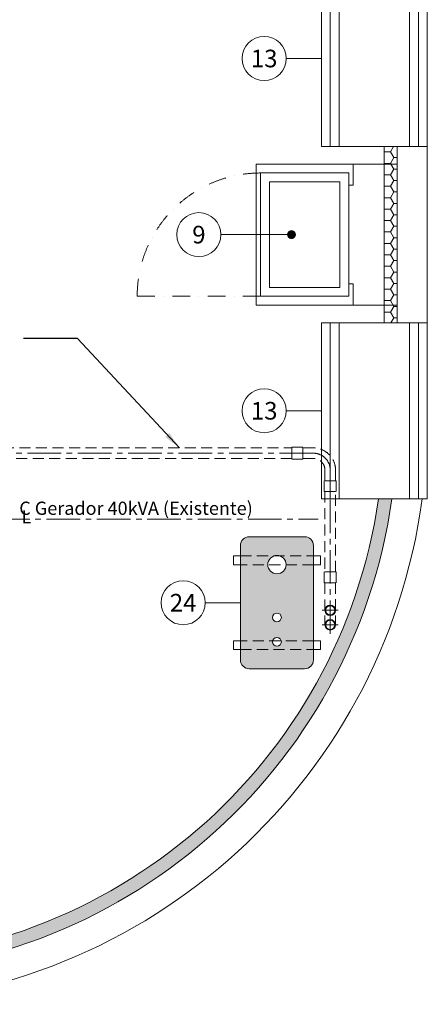
# Model space of a CAD drawing. Units: millimetres. Extents: x 0 to 29700, y 0 to 21000.
# Drawn here: x 7776 to 10087, y 3077 to 8668 of the extents above; entities that cross this region are included whole.
import ezdxf
from ezdxf.enums import TextEntityAlignment as Align

# ---------------------------------------------------------------- set-up
doc = ezdxf.new("R2010")
doc.units = ezdxf.units.MM
doc.header["$LTSCALE"] = 10
doc.header["$MEASUREMENT"] = 0
for name, pattern in [('CENTER2', [28.575, 19.05, -3.175, 3.175, -3.175]), ('DASHDOT', [1, 0.5, -0.25, 0, -0.25]), ('HIDDEN', [0.375, 0.25, -0.125])]:
    doc.linetypes.add(name, pattern=pattern)
for name, color, linetype, lineweight in [('ARQ_ATENUADOR', 30, 'Continuous', 0), ('ARQ_EQUIPAMENTO', 8, 'Continuous', 0), ('ARQ_ISOLAMENTO', 1, 'Continuous', 0), ('ARQ_LC', 9, 'CENTER2', 0), ('ARQ_PAREDE', 7, 'Continuous', 0), ('ARQ_TEXTO-1.5', 7, 'Continuous', 0), ('ARQ_TEXTO-2', 7, 'Continuous', 0), ('EQP_CHAMADA', 1, 'Continuous', 0), ('EQP_COMBUSTÍVEL', 7, 'Continuous', 0), ('EQP_ESCAPE', 5, 'Continuous', 0), ('EQP_PAINEL', 140, 'Continuous', 0)]:
    doc.layers.add(name, color=color, linetype=linetype, lineweight=lineweight)
doc.styles.add('ARIAL', font='arial.ttf')
doc.styles.add('ROMANS', font='romans.shx')
doc.dimstyles.get("Standard").update_dxf_attribs({"dimtxt": 0.18, "dimasz": 0.18, "dimexe": 0.18, "dimexo": 0.0625, "dimgap": 0.09, "dimtad": 0, "dimtih": 1, "dimtoh": 1, "dimdec": 4, "dimzin": 0, "dimdsep": 46, "dimtxsty": 'Standard', "dimcen": 0.09, "dimadec": 0, "dimazin": 0, "dimtfac": 1, "dimtdec": 4, "dimtofl": 0, "dimtmove": 0, "dimatfit": 3, "dimfxl": 1, "dimtolj": 1, "dimtzin": 0, "dimarcsym": 0})

msp = doc.modelspace()

# ---------------------------------------------------------------- hatches: boundary and pattern name
at = {"layer": 'ARQ_ISOLAMENTO'}
h = msp.add_hatch(dxfattribs=at)
h.set_pattern_fill('HONEY', color=256, scale=300)
h.set_pattern_definition([(0, (2134.172, -1923.47), (56.25, 32.47595), [37.5, -75]), (120, (2134.172, -1923.47), (-56.25, 32.47595), [37.5, -75]), (60, (2134.172, -1923.47), (1e-14, 64.951905), [-75, 37.5])])
h.paths.add_polyline_path([(9842, 7947.195), (9917, 7947.195), (9917, 6947.195), (9842, 6947.195)])
h = msp.add_hatch(dxfattribs=at)
h.set_pattern_fill('HONEY', color=256, scale=300)
h.set_pattern_definition([(0, (471.43, 28.195), (56.25, 32.47595), [37.5, -75]), (120, (471.43, 28.195), (-56.25, 32.47595), [37.5, -75]), (60, (471.43, 28.195), (1e-14, 64.95191), [-75, 37.5])])
h.paths.add_polyline_path([(9886.275, 5947.195), (9810.515, 5947.195, -0.37278007), (6778.946, 3322.195), (6502, 3322.195), (6502, 3247.195), (6778.946, 3247.195, 0.3737635)])
at = {"layer": 'EQP_ESCAPE'}
h = msp.add_hatch(color=256, dxfattribs=at)
h.dxf.hatch_style = 1
h.set_gradient(color1=(214, 214, 214), color2=(91, 91, 91), tint=1, name='INVCYLINDER')
h.paths.add_polyline_path([(9441.27, 5682.254, 0.41421356), (9391.27, 5732.254), (9077.662, 5732.254, 0.41421356), (9027.662, 5682.254), (9027.662, 5032.254, 0.41421356), (9077.662, 4982.254), (9391.27, 4982.254, 0.41421356), (9441.27, 5032.254)])
h.paths.add_polyline_path([(9182.499, 5573.579, -1), (9286.432, 5573.579, -1)], flags=16)
h.paths.add_polyline_path([(9259.451, 5273.752, -1), (9209.48, 5273.752, -1)], flags=16)
h.paths.add_polyline_path([(9259.451, 5134.943, -1), (9209.48, 5134.943, -1)], flags=16)

# ---------------------------------------------------------------- linework, layer by layer
at = {"layer": 'ARQ_ATENUADOR'}
for points in [[(9487, 8947.195), (9487, 7947.195), (10087, 7947.195), (10087, 8947.195)], [(9537, 8947.195), (9537, 7947.195), (9587, 7947.195), (9587, 8947.195)], [(10037, 8947.195), (10037, 7947.195), (9987, 7947.195), (9987, 8947.195)], [(9487, 6947.195), (9487, 5947.195), (10087, 5947.195), (10087, 6947.195)], [(9537, 6947.195), (9537, 5947.195), (9587, 5947.195), (9587, 6947.195)], [(10037, 6947.195), (10037, 5947.195), (9987, 5947.195), (9987, 6947.195)]]:
    msp.add_lwpolyline(points, close=True, dxfattribs=at)
at = {"layer": 'ARQ_EQUIPAMENTO', "linetype": 'DASHDOT', "ltscale": 20}
msp.add_line((9142, 7097.195), (8442, 7097.195), dxfattribs=at)
msp.add_arc((9142, 7097.195), 700, 90, 180, dxfattribs=at)
at = {"layer": 'ARQ_ISOLAMENTO'}
for p, q in [((9842, 7947.195), (9842, 6947.195)), ((9917, 7947.195), (9842, 7947.195)), ((9917, 6947.195), (9842, 6947.195))]:
    msp.add_line(p, q, dxfattribs=at)
msp.add_arc((6778.946, 6385.249), 3063.054, 270, 351.777809, dxfattribs=at)
at = {"layer": 'ARQ_LC'}
for p, q in [((6390.986, 6206.11), (9380.725, 6206.11)), ((9380.725, 6206.11), (9440.905, 6206.11)), ((9536.725, 5988.11), (9536.725, 6110.29)), ((9536.725, 5179.963), (9537, 5988.11)), ((4784.5, 5832.195), (9468.5, 5832.195))]:
    msp.add_line(p, q, dxfattribs=at)
msp.add_arc((9440.905, 6110.29), 95.82, 0, 90, dxfattribs=at)
at = {"layer": 'ARQ_PAREDE'}
for p, q in [((9917, 6947.195), (9917, 7947.195)), ((9917, 7947.195), (10087, 7947.195)), ((10087, 6947.195), (10087, 7947.195)), ((9667, 7727.195), (9667, 7847.195)), ((9667, 7047.195), (9667, 7167.195)), ((9487, 6947.195), (9917, 6947.195)), ((9917, 6947.195), (10087, 6947.195)), ((10087, 6947.195), (10087, 6385.249)), ((9886.275, 5947.195), (10057.868, 5947.195))]:
    msp.add_line(p, q, dxfattribs=at)
for points in [[(9917, 7047.195), (9117, 7047.195), (9117, 7847.195), (9917, 7847.195)], [(9642, 7727.195), (9667, 7727.195)], [(9667, 7167.195), (9642, 7167.195)]]:
    msp.add_lwpolyline(points, dxfattribs=at)
for radius, end in [(3308.054, 352.390512), (3138.054, 351.975632)]:
    msp.add_arc((6778.946, 6385.249), radius, 270, end, dxfattribs=at)
at = {"layer": 'EQP_CHAMADA'}
for p, q in [((9287, 8447.195), (9487, 8447.195)), ((8917, 7447.195), (9317, 7447.195)), ((9287, 6447.195), (9487, 6447.195)), ((8827.662, 5357.254), (9027.662, 5357.254))]:
    msp.add_line(p, q, dxfattribs=at)
at = {"layer": 'EQP_CHAMADA', "const_width": 25}
msp.add_lwpolyline([(9304.5, 7447.195, 1), (9329.5, 7447.195, 1)], format="xyb", close=True, dxfattribs=at)
at = {"layer": 'EQP_CHAMADA'}
for centre in [(9162, 8447.195), (8792, 7447.195), (9162, 6447.195), (8702.662, 5357.254)]:
    msp.add_circle(centre, 125, dxfattribs=at)
at = {"layer": 'EQP_COMBUSTÍVEL', "linetype": 'HIDDEN', "ltscale": 25}
for p, q in [((9506.725, 6110.29), (9506.725, 6050.11)), ((9566.725, 6050.11), (9566.725, 6110.29))]:
    msp.add_line(p, q, dxfattribs=at)
at = {"layer": 'EQP_COMBUSTÍVEL'}
for p, q in [((9491.725, 5314.108), (9581.725, 5314.108)), ((9491.725, 5231.947), (9581.725, 5231.947))]:
    msp.add_line(p, q, dxfattribs=at)
at = {"layer": 'EQP_COMBUSTÍVEL', "linetype": 'HIDDEN', "ltscale": 25}
for points in [[(9318.725, 6176.11), (6743.13, 6176.11), (6743.13, 6236.11), (9318.725, 6236.11)], [(9380.725, 6240.11), (9318.725, 6240.11), (9318.725, 6172.11), (9380.725, 6172.11)], [(9502.725, 6050.11), (9502.725, 5988.11), (9570.725, 5988.11), (9570.725, 6050.11)], [(9506.725, 5532.108), (9566.725, 5532.108), (9566.725, 5988.11), (9506.725, 5988.11)], [(9027.662, 5622.93), (9441.27, 5622.93), (9441.27, 5572.93), (9027.662, 5572.93)], [(9570.725, 5470.108), (9570.725, 5532.108), (9502.725, 5532.108), (9502.725, 5470.108)], [(9027.662, 5091.577), (9441.27, 5091.577), (9441.27, 5141.577), (9027.662, 5141.577)]]:
    msp.add_lwpolyline(points, close=True, dxfattribs=at)
for points in [[(9440.905, 6236.11), (9380.725, 6236.11), (9380.725, 6176.11), (9440.905, 6176.11)], [(9566.725, 5314.108), (9566.725, 5470.108), (9506.725, 5470.108), (9506.725, 5314.108)]]:
    msp.add_lwpolyline(points, dxfattribs=at)
at = {"layer": 'EQP_COMBUSTÍVEL'}
msp.add_lwpolyline([(9077.662, 4982.254), (9391.27, 4982.254, 0.41421356), (9441.27, 5032.254), (9441.27, 5682.254, 0.41421356), (9391.27, 5732.254), (9077.662, 5732.254, 0.41421356), (9027.662, 5682.254), (9027.662, 5032.254, 0.41421356)], format="xyb", close=True, dxfattribs=at)
for points in [[(8987.662, 5572.93), (9027.662, 5572.93), (9027.662, 5622.93), (8987.662, 5622.93)], [(9481.27, 5572.93), (9441.27, 5572.93), (9441.27, 5622.93), (9481.27, 5622.93)], [(8987.662, 5141.577), (9027.662, 5141.577), (9027.662, 5091.577), (8987.662, 5091.577)], [(9481.27, 5141.577), (9441.27, 5141.577), (9441.27, 5091.577), (9481.27, 5091.577)]]:
    msp.add_lwpolyline(points, close=True, dxfattribs=at)
for points in [[(9506.725, 5284.108), (9506.725, 5231.947)], [(9566.725, 5231.947), (9566.725, 5284.108)]]:
    msp.add_lwpolyline(points, dxfattribs=at)
for centre, radius in [((9234.466, 5573.579), 51.966), ((9536.725, 5314.108), 30), ((9536.725, 5314.108), 26), ((9234.466, 5273.752), 24.986), ((9536.725, 5231.947), 30), ((9536.725, 5231.947), 26), ((9234.466, 5134.943), 24.986)]:
    msp.add_circle(centre, radius, dxfattribs=at)
at = {"layer": 'EQP_COMBUSTÍVEL', "linetype": 'HIDDEN', "ltscale": 25}
for radius in [125.82, 65.82]:
    msp.add_arc((9440.905, 6110.29), radius, 0, 90, dxfattribs=at)
at = {"layer": 'EQP_PAINEL', "ltscale": 20}
for points in [[(9642, 7097.195), (9642, 7797.195), (9142, 7797.195), (9142, 7097.195)], [(9592, 7147.195), (9592, 7747.195), (9192, 7747.195), (9192, 7147.195)]]:
    msp.add_lwpolyline(points, close=True, dxfattribs=at)

# ---------------------------------------------------------------- texts
at = {"layer": 'ARQ_TEXTO-1.5', "style": 'ARIAL'}
for s, p in [('C Gerador 40kVA (Existente)', (8435.536, 5893.695)), ('L', (7813.536, 5844.695))]:
    msp.add_text(s, height=75, dxfattribs=at).set_placement(p, align=Align.MIDDLE_CENTER)
at = {"layer": 'ARQ_TEXTO-2', "style": 'ARIAL'}
for s, p in [('13', (9162, 8447.195)), ('9', (8792, 7447.195)), ('13', (9162, 6447.195)), ('24', (8702.662, 5357.254))]:
    msp.add_text(s, height=100, dxfattribs=at).set_placement(p, align=Align.MIDDLE_CENTER)

# ---------------------------------------------------------------- leaders
at = {"layer": 'EQP_CHAMADA', "annotation_type": 0, "has_hookline": 1, "hookline_direction": 1, "text_width": 1366.667}
msp.add_leader([(8681.5, 6236.11), (8104, 6858), (7797.5, 6858)], dimstyle='Standard', override={"dimtxt": 100, "dimasz": 100, "dimexe": 50, "dimgap": 50, "dimtad": 0, "dimtih": 0, "dimtoh": 0, "dimdec": 2, "dimlfac": 0.001, "dimtxsty": 'ROMANS', "dimclrd": 1, "dimclre": 1, "dimclrt": 7, "dimadec": 2, "dimtdec": 2, "dimfxl": 1.25, "dimtfill": 1, "dimtfillclr": 256}, dxfattribs=at)

doc.saveas('drawing.dxf')
